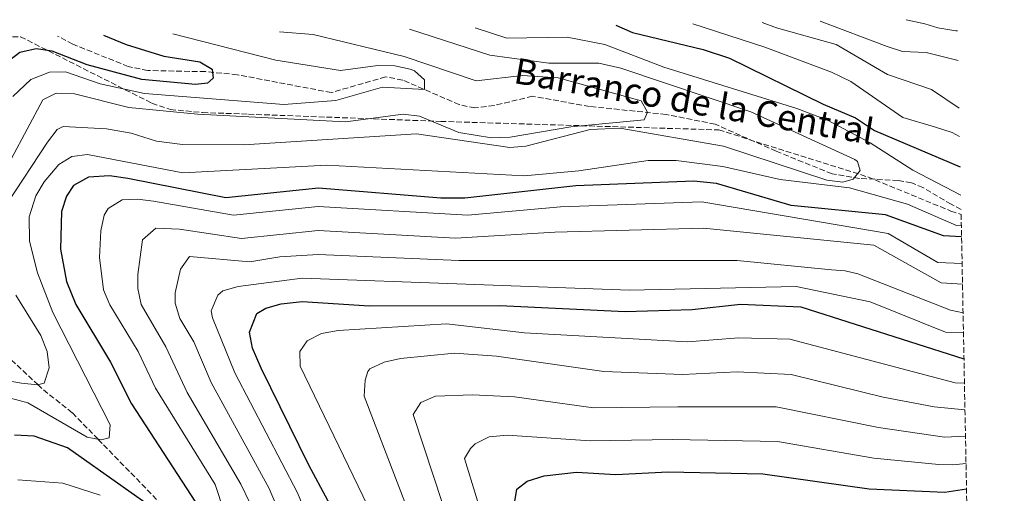
# Model space of a CAD drawing. Units: metres. Extents: x 631195 to 634647, y 4736620 to 4738999.
# Drawn here: x 634310 to 634617, y 4738851 to 4738999 of the extents above; entities that cross this region are included whole.
import ezdxf

# ---------------------------------------------------------------- set-up
doc = ezdxf.new("R2010")
doc.units = ezdxf.units.M
doc.header["$MEASUREMENT"] = 0
doc.linetypes.add('DGN Style 3', pattern=[2.435890702152634, 1.739921930109024, -0.6959687720436097])
for name, color, linetype, lineweight in [('Barranco lineal', 142, 'DGN Style 3', 13), ('Curva de nivel directora', 30, 'Continuous', 30), ('Curva de nivel intermedia', 30, 'Continuous', 0), ('Texto de arroyo-regatas y barrancos', 142, 'Continuous', 0), ('Vaguada', 142, 'DGN Style 3', 13), ('Zona arbolada', 92, 'DGN Style 3', 0)]:
    doc.layers.add(name, color=color, linetype=linetype, lineweight=lineweight)
doc.styles.add('Style-Arial', font='arial.ttf')

msp = doc.modelspace()

# ---------------------------------------------------------------- linework, layer by layer
at = {"layer": 'Barranco lineal', "color": 142, "linetype": 'DGN Style 3', "lineweight": 13}
msp.add_polyline3d([(634603.6200000001, 4738939.539999999, 517.2100000000064), (634600.5199999996, 4738941.220000001, 517.1000000000058), (634591.75, 4738946.41, 517.679999999993), (634588.1699999999, 4738947.850000001, 517.5599999999977), (634584, 4738948.640000001, 517.0500000000029), (634571.9699999997, 4738949.279999999, 515.4600000000064), (634563.4000000004, 4738950.680000001, 513.7200000000012), (634546.0300000003, 4738957.74, 513.1000000000058), (634526.9400000004, 4738966.17, 511.9799999999959), (634511.7000000002, 4738969.210000001, 510.7200000000012), (634487.8300000001, 4738971.710000001, 509.1300000000047), (634470.0499999998, 4738974.859999999, 507.5899999999965), (634458.0999999996, 4738971.99, 505.9700000000012), (634452.1200000001, 4738971.220000001, 505.6499999999942), (634447.2300000006, 4738972.26, 505.3800000000047), (634429.5999999996, 4738979.91, 504.0899999999965), (634424.2699999996, 4738980.91, 503.8000000000029), (634407.3200000003, 4738976.029999999, 502.1900000000023), (634378.0499999998, 4738981.58, 500.5899999999965), (634368.0999999996, 4738982.539999999, 499.1300000000047), (634350.1399999997, 4738982.890000001, 498.1100000000006), (634344.0899999999, 4738984.15, 497.7799999999989), (634326.8099999997, 4738991.100000001, 497.4700000000012), (634322.0099999999, 4738993.640000001, 496.9900000000052)], dxfattribs=at)
at = {"layer": 'Curva de nivel directora', "color": 30, "linetype": 'Continuous', "lineweight": 30, "flags": 128}
for points, elevation in [([(634496.0399999993, 4738997.000000001), (634501.2199999982, 4738994.710000002), (634523.2300000002, 4738989.49), (634531.4899999994, 4738986.700000001), (634560.6200000005, 4738972.380000002), (634570.7100000001, 4738968.16), (634576.6499999989, 4738964.240000002), (634603.3599999994, 4738952.850000001)], 525.0000000000005), ([(634336.3899999993, 4738993.920000001), (634343.4700000003, 4738990.970000003), (634355.1600000003, 4738987.4), (634366.3899999999, 4738985.65), (634370.2199999987, 4738983.300000001), (634370.5099999993, 4738980.529999999), (634368.8199999996, 4738978.970000002), (634364.9999999995, 4738978.490000002), (634348.2699999993, 4738980.08), (634331.2799999996, 4738984.650000001), (634320.3499999996, 4738988.980000001), (634315.3899999997, 4738989.66), (634310.3200000003, 4738988.470000001), (634302.6499999993, 4738982.810000001), (634297.6600000003, 4738981.77), (634296.9000000004, 4738982.15), (634295.7200000001, 4738983.820000002), (634297.5499999986, 4738992.500000001), (634297.3600000008, 4738993.170000002)], 500.000000000001), ([(634603.7900000006, 4738931.070000002), (634598.2000000004, 4738931.350000001), (634580.0599999997, 4738937.92), (634550.6299999991, 4738940.810000001), (634527.3799999988, 4738947.640000001), (634520.3899999993, 4738948.369999999), (634483.5599999981, 4738946.980000001), (634448.9299999984, 4738943.080000001), (634441.5299999999, 4738943.07), (634403.3300000007, 4738946.220000002), (634374.440000001, 4738943.26), (634343.989999999, 4738949.220000002), (634338.230000001, 4738950.03), (634331.7099999988, 4738949.670000001), (634326.9999999994, 4738947.070000002), (634324.7899999986, 4738943.720000001), (634323.2499999986, 4738938.95), (634322.9800000006, 4738927.170000001), (634324.8099999988, 4738917.090000001), (634327.69, 4738909.960000004), (634338.4900000005, 4738892.01), (634345.0599999995, 4738878.990000002), (634364.9999999995, 4738848.340000001)], 525.0000000000003), ([(634412.2200000001, 4738837.810000001), (634400.3699999991, 4738859.91), (634385.5099999995, 4738890.100000001), (634382.7899999993, 4738896.350000001), (634381.9099999988, 4738901.300000001), (634384.1699999986, 4738907.210000001), (634386.949999999, 4738908.82), (634391.7599999993, 4738910.199999999), (634398.269999998, 4738910.900000001), (634419.3100000002, 4738909.58), (634459.8699999996, 4738909.680000001), (634498.9000000004, 4738907.820000002), (634519.8699999986, 4738908.440000001), (634534.8399999999, 4738910.100000001), (634553.6499999989, 4738909.27), (634604.5300000005, 4738893.04)], 550.0000000000003), ([(634359.8699999999, 4738840.730000001), (634325.1199999994, 4738865.33), (634314.7199999992, 4738868.970000002), (634308.6399999994, 4738869.24)], 525.0000000000003), ([(634464.1499999999, 4738846.100000001), (634465.129999999, 4738852.42), (634468.4100000003, 4738854.860000002), (634473.6699999997, 4738856.600000001), (634483.7699999983, 4738857.74), (634495.9999999991, 4738857.010000001), (634512.3200000003, 4738857.800000003), (634541.8699999994, 4738857.160000001), (634575.0300000006, 4738852.550000002), (634598.5200000001, 4738851.45), (634605.3199999996, 4738852.490000002)], 575.0000000000003)]:
    msp.add_lwpolyline(points, dxfattribs=dict(at, elevation=elevation))
at = {"layer": 'Curva de nivel intermedia', "color": 30, "linetype": 'Continuous', "lineweight": 0, "flags": 128}
for points, elevation in [([(634586.4700000002, 4738998.739999999), (634592.3100000008, 4738997.439999999), (634596.4200000013, 4738996.180000001), (634601.9700000013, 4738995.25), (634602.53, 4738995.25)], 545), ([(634431.6799999995, 4738995.76), (634456.7500000015, 4738987.640000001), (634475.1600000004, 4738985.239999999), (634490.7799999999, 4738985.17), (634497.5400000013, 4738983.679999999), (634538.13, 4738969.98), (634570.4999999999, 4738955.16), (634571.3499999993, 4738954.59), (634572.1600000006, 4738951.710000001), (634570.0400000017, 4738949.069999999), (634566.7400000002, 4738948.130000001), (634561.7699999993, 4738948.689999999), (634529.5400000003, 4738959.34), (634497.3200000002, 4738964.960000002), (634488.0000000016, 4738964.559999999), (634468.0200000014, 4738959.310000001), (634463.0200000012, 4738958.88), (634433.9200000013, 4738963.119999999), (634380.0800000003, 4738959.710000001), (634360.9299999992, 4738959.859999998), (634352.8800000004, 4738960.890000002), (634345.0000000015, 4738963.359999998), (634337.2600000009, 4738964.689999999), (634323.8099999997, 4738965.46), (634321.8700000017, 4738964.55), (634318.880000001, 4738960.609999999), (634306.3500000007, 4738941.439999999)], 515.0000000000001), ([(634452.1900000017, 4738996.149999999), (634462.0399999999, 4738993.009999999), (634480.82, 4738993.259999999), (634492.5600000013, 4738991.039999999), (634511.0100000005, 4738983.9), (634552.490000001, 4738971.079999999), (634561.9900000006, 4738967.469999999), (634575.300000001, 4738960.31), (634588.5500000013, 4738951.82), (634603.5300000014, 4738944.09)], 520), ([(634519.9800000003, 4738997.460000001), (634542.4999999999, 4738990.179999999), (634563.1999999997, 4738982.4), (634569.2700000005, 4738979.51), (634585.450000001, 4738968.29), (634595.3300000007, 4738965.319999999), (634600.8600000005, 4738963.539999997), (634603.1800000004, 4738962.369999998)], 530.0000000000001), ([(634541.6799999995, 4738997.880000001), (634546.0800000007, 4738996.16), (634564.6600000015, 4738991.01), (634580.660000001, 4738981.619999998), (634594.4299999997, 4738977.029999999), (634603.0000000016, 4738971.159999999)], 535), ([(634559.6700000004, 4738998.23), (634580.640000001, 4738990.38), (634585.4000000019, 4738988.819999999), (634592.7000000019, 4738988.489999999), (634602.7100000011, 4738986.039999999)], 540.0000000000001), ([(634391.2600000007, 4738994.98), (634401.7300000003, 4738994.100000001), (634430.05, 4738987.230000001), (634452.5300000014, 4738979.66), (634466.9599999996, 4738981.380000001), (634478.0999999997, 4738980.569999999), (634503.9699999997, 4738973.429999998), (634505.8800000009, 4738969.949999998), (634504.8700000005, 4738967.560000001), (634482.0200000004, 4738965.34), (634463.0999999995, 4738962.09), (634457.2900000003, 4738961.929999998), (634447.0799999998, 4738963.600000001), (634434.810000001, 4738968.66), (634429.7100000003, 4738969.34), (634411.7700000008, 4738966.939999999), (634365.6200000009, 4738969.3), (634344.2999999997, 4738971.339999998), (634327.2899999998, 4738975.63), (634321.560000001, 4738975.88), (634317.4300000004, 4738973.789999999), (634307.6800000007, 4738955.46)], 510), ([(634357.9200000007, 4738994.329999999), (634390.0500000014, 4738986.089999998), (634410.2500000009, 4738982.87), (634421.8200000002, 4738984.499999999), (634427.1199999996, 4738984.4), (634431.9700000001, 4738983.319999999), (634433.270000001, 4738982.800000001), (634436.4500000017, 4738979.949999998), (634436.4500000017, 4738976.989999999), (634423.3199999998, 4738977.699999999), (634408.8000000002, 4738973.569999999), (634392.5500000004, 4738972.289999999), (634349.1600000011, 4738975.779999999), (634335.3099999997, 4738978.759999999), (634324.4900000015, 4738982.470000001), (634319.4800000001, 4738982.409999999), (634313.6700000009, 4738980.050000001), (634308.1299999999, 4738974.789999999)], 505), ([(634603.7200000014, 4738934.440000001), (634602.2300000006, 4738934.640000002), (634586.9400000018, 4738941.199999999), (634568.9000000019, 4738946.279999999), (634547.2800000008, 4738948.890000001), (634529.4000000015, 4738953.03), (634514.8000000014, 4738954.880000001), (634506.0799999997, 4738954.869999999), (634484.5199999993, 4738951.630000001), (634467.5099999994, 4738950.12), (634405.9300000002, 4738953.41), (634361.0700000002, 4738951.029999999), (634331.4000000004, 4738956.699999998), (634326.4600000005, 4738956.07), (634322.4500000007, 4738953.56), (634317.8399999995, 4738948.169999998), (634315.3099999992, 4738943.859999999), (634313.2199999995, 4738937.31), (634313.3400000001, 4738929.689999998), (634315.7899999998, 4738919.84), (634320.5599999997, 4738907.439999999), (634338.4000000008, 4738872.449999999), (634338.1399999994, 4738868.390000001), (634335.6699999995, 4738867.74), (634331.2400000016, 4738868.63), (634312.7600000012, 4738879.329999999), (634307.39, 4738880.8)], 520), ([(634603.9500000017, 4738922.73), (634596.4000000011, 4738923.079999999), (634580.8800000001, 4738932.100000001), (634522.8300000002, 4738941.930000001), (634478.7700000004, 4738940.41), (634449.9499999998, 4738937.8), (634403.2600000014, 4738940.49), (634376.8900000007, 4738937.769999999), (634351.9700000007, 4738942.220000001), (634346.9900000007, 4738942.849999999), (634342.1500000015, 4738942.58), (634337.8399999999, 4738939.9), (634336.6100000006, 4738937.819999999), (634335.4800000017, 4738932.909999999), (634335.1599999999, 4738924.580000001), (634336.3899999993, 4738914.509999999), (634338.3300000017, 4738909.88), (634347.1200000005, 4738895.269999999), (634352.5499999997, 4738883.86), (634371.1399999997, 4738853.849999999), (634382.280000002, 4738820.090000001)], 530.0000000000001), ([(634604.0800000012, 4738916.3), (634597.3700000013, 4738916.749999999), (634576.4800000011, 4738928.499999999), (634523.3100000008, 4738933.720000001), (634477.0500000014, 4738932.489999998), (634446.0400000005, 4738930.679999998), (634403.2600000014, 4738933.019999999), (634379.4000000008, 4738930.529999998), (634360.0199999996, 4738933.460000001), (634352.6500000001, 4738933.73), (634348.5000000016, 4738930.159999999), (634347.0600000002, 4738919.300000001), (634347.0399999999, 4738914.92), (634348.1399999995, 4738910.01), (634355.8100000008, 4738896.769999999), (634362.4800000006, 4738882.579999999), (634379.1900000008, 4738853.980000001), (634398.7799999998, 4738813.249999999)], 535), ([(634604.2500000012, 4738907.350000001), (634600.3000000016, 4738908.25), (634571.5000000012, 4738919.539999999), (634567.4700000011, 4738920.42), (634563.2700000014, 4738920.759999999), (634533.8800000009, 4738923.699999998), (634447.1300000013, 4738923.689999999), (634403.2600000014, 4738925.539999999), (634391.3099999998, 4738924.8), (634381.9199999999, 4738923.289999999), (634363.16, 4738924.889999999), (634360.3300000003, 4738920.929999999), (634358.6500000017, 4738913.619999999), (634358.6699999995, 4738910.380000001), (634360.1200000001, 4738905.600000001), (634364.51, 4738898.279999999), (634369.8800000012, 4738885.619999999), (634388.0199999998, 4738852.639999999), (634396.7100000001, 4738831.92)], 540.0000000000001), ([(634604.3700000017, 4738901.279999999), (634598.7999999995, 4738901.38), (634575.280000001, 4738910.800000001), (634552.1800000003, 4738915.600000001), (634500.2800000017, 4738914.399999999), (634398.2600000014, 4738918.140000001), (634378.280000001, 4738915.529999998), (634373.5700000015, 4738914.180000001), (634371.950000001, 4738912.910000001), (634369.9100000003, 4738908.020000001), (634370.2900000003, 4738905.84), (634377.2999999998, 4738888.67), (634396.8600000021, 4738851.31), (634413.4800000007, 4738810.600000001)], 545), ([(634309.0300000006, 4738912.869999998), (634316.8100000012, 4738900.32), (634318.7699999993, 4738895.349999999), (634319.4300000009, 4738890.21), (634317.8799999997, 4738885.470000001), (634315.7600000007, 4738884.96), (634310.7800000008, 4738885.409999999), (634296.4199999997, 4738887.899999999)], 515.0000000000001), ([(634423.2100000004, 4738837.909999999), (634397.6399999999, 4738890.769999999), (634397.5100000004, 4738895.3), (634399.8000000013, 4738898.680000001), (634404.2800000006, 4738900.880000001), (634409.5100000009, 4738901.88), (634443.24, 4738903.979999999), (634467.61, 4738901.100000001), (634518.3600000021, 4738898.319999999), (634534.3300000002, 4738899.56), (634550.2800000004, 4738899.130000001), (634601.7900000003, 4738885.59), (634604.6800000003, 4738885.42)], 555.0000000000001), ([(634434.1900000018, 4738838.019999999), (634417.6400000004, 4738881.380000001), (634417.8700000006, 4738886.42), (634418.6900000009, 4738889.119999999), (634419.3900000005, 4738889.869999998), (634423.8600000008, 4738892.039999999), (634428.8699999999, 4738893.140000001), (634445.740000001, 4738894.789999999), (634458.79, 4738893.849999999), (634492.3300000011, 4738889.05), (634516.850000001, 4738888.189999999), (634533.8300000017, 4738889.01), (634550.6300000013, 4738888.199999998), (634579.3500000011, 4738881.109999998), (634595.1900000019, 4738878.04), (634604.8400000012, 4738877.099999999)], 560), ([(634445.1799999999, 4738838.130000001), (634432.9100000011, 4738875.730000001), (634435.2800000004, 4738879.430000001), (634439.8400000001, 4738881.380000001), (634451.3500000013, 4738881.770000001), (634464.4500000017, 4738881.210000002), (634489.1100000002, 4738877.77), (634515.3400000001, 4738878.06), (634546.0500000014, 4738878.02), (634577.9100000019, 4738871.59), (634598.4400000018, 4738868.63), (634604.9999999999, 4738868.909999999)], 565.0000000000001), ([(634456.1700000004, 4738838.24), (634448.8200000012, 4738861.939999999), (634450.7000000009, 4738865.109999999), (634452.2000000007, 4738866.509999999), (634456.5599999994, 4738868.759999999), (634462.2900000003, 4738869.230000001), (634488.0199999994, 4738867.470000001), (634513.8300000014, 4738867.930000001), (634546.4400000004, 4738867.3), (634576.4700000001, 4738862.069999999), (634596.7300000021, 4738860.100000001), (634601.0900000005, 4738859.949999998), (634605.1699999997, 4738860.410000001)], 570.0000000000001), ([(634335.35, 4738850.560000001), (634323.7200000002, 4738854.310000001), (634309.650000002, 4738855.33)], 530.0000000000001)]:
    msp.add_lwpolyline(points, dxfattribs=dict(at, elevation=elevation))
at = {"layer": 'Vaguada', "color": 142, "linetype": 'DGN Style 3', "lineweight": 13}
msp.add_polyline3d([(634298.7300000006, 4738901.02, 510.3399999999965), (634315.8700000001, 4738884.980000001, 515), (634317.6299999999, 4738883.34, 515.4799999999959), (634326.6799999997, 4738876.199999999, 517.7599999999948), (634334.7100000001, 4738867.930000001, 520), (634358.4600000001, 4738843.49, 524.3500000000058)], dxfattribs=at)
at = {"layer": 'Zona arbolada', "color": 92, "linetype": 'DGN Style 3', "lineweight": 0}
for points in [[(634152.04, 4738986.220000001, 529.1100000000006), (634154.5700000003, 4738990.41, 528.8899999999994), (634310.4900000002, 4738993.42, 507.2299999999959), (634351.4600000001, 4738972.689999999, 507.429999999993), (634357.1600000003, 4738970.74, 507.679999999993), (634367.2300000006, 4738969.800000001, 508.5), (634381.5499999998, 4738969.289999999, 508.6699999999983), (634441.4500000002, 4738967.039999999, 505.3800000000047), (634528.1399999997, 4738964.380000001, 513.3800000000047), (634574.5800000001, 4738949.710000001, 518.179999999993), (634600.4600000001, 4738939.100000001, 519.9600000000064), (634603.6500000004, 4738938.050000001, 520.3600000000006), (634609.7199999997, 4738627.02, 644.3000000000029), (634609.8799999999, 4738618.960000001, 644.5), (634617.0999999996, 4738249.01, 683.820000000007)], [(634310.4900000002, 4738993.42, 507.2299999999959), (634351.4600000001, 4738972.689999999, 507.429999999993), (634357.1600000003, 4738970.74, 507.679999999993), (634367.2300000006, 4738969.800000001, 508.5), (634381.5499999998, 4738969.289999999, 508.6699999999983), (634441.4500000002, 4738967.039999999, 505.3800000000047), (634528.1399999997, 4738964.380000001, 513.3800000000047), (634574.5800000001, 4738949.710000001, 518.179999999993), (634600.4600000001, 4738939.100000001, 519.9600000000064), (634603.6500000004, 4738938.050000001, 520.3600000000006)]]:
    msp.add_polyline3d(points, dxfattribs=at)

# ---------------------------------------------------------------- texts
at = {"layer": 'Texto de arroyo-regatas y barrancos', "color": 142, "linetype": 'Continuous', "lineweight": 0, "style": 'Style-Arial'}
msp.add_text('Barranco de la Central', height=8, rotation=350.20237, dxfattribs=at).set_placement((634463.870000001, 4738979.050000002, 509.0500000000029))

doc.saveas('drawing.dxf')
